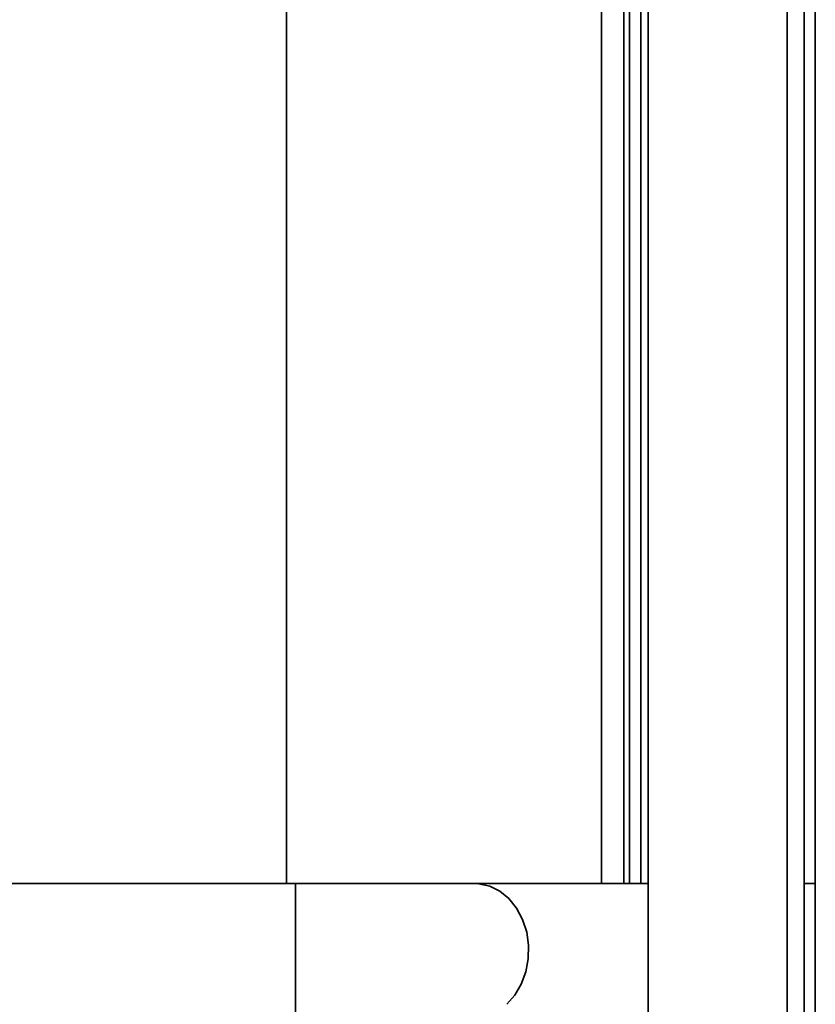
# Paper-space layout 'Blatt3' of a CAD drawing. Units: millimetres. Extents: x 0 to 4200, y 0 to 2970.
# Drawn here: x 1579 to 1686, y 1978 to 2111 of the extents above; entities that cross this region are included whole.
import ezdxf

# ---------------------------------------------------------------- set-up
doc = ezdxf.new("R2010")
doc.units = ezdxf.units.MM

psp = doc.layouts.new('Blatt3')

# ---------------------------------------------------------------- linework, layer by layer
at = {"color": 7, "linetype": 'Continuous', "lineweight": 35, "ltscale": 10}
for p, q in [((1663.32, 2304.67), (1663.32, 1854.67)), ((1684.32, 2304.67), (1684.32, 1854.67)), ((1685.82, 1854.67), (1685.82, 2304.67)), ((1657.02, 1994.28), (1657.02, 2279.67)), ((1660.82, 2279.67), (1660.82, 1994.28)), ((1662.32, 2280.72), (1662.32, 1994.28)), ((1614.62, 2188.45), (1614.62, 1994.28)), ((1615.84, 1994.28), (1500.94, 1994.28)), ((1639.99, 1994.28), (1615.84, 1994.28)), ((1663.32, 1994.28), (1639.99, 1994.28)), ((1685.82, 1994.28), (1684.32, 1994.28))]:
    psp.add_line(p, q, dxfattribs=at)
at = {"color": 1, "linetype": 'Continuous', "lineweight": 35, "ltscale": 10}
for p, q in [((1682.02, 2304.67), (1682.02, 1854.67)), ((1660.02, 2279.67), (1660.02, 1994.28)), ((1615.84, 1978.04), (1615.84, 1994.28)), ((1615.84, 1976.28), (1615.84, 1978.04))]:
    psp.add_line(p, q, dxfattribs=at)
at = {"color": 1, "linetype": 'Continuous', "lineweight": 35, "ltscale": 10, "flags": 128}
psp.add_lwpolyline([(1644.29, 1978.04), (1645.38, 1979.26), (1646.24, 1980.73), (1646.85, 1982.39), (1647.18, 1984.16), (1647.22, 1985.98), (1646.96, 1987.77), (1646.41, 1989.46), (1645.6, 1990.98), (1644.56, 1992.27), (1643.34, 1993.27), (1641.98, 1993.94), (1640.53, 1994.26), (1639.99, 1994.28)], dxfattribs=at)

doc.saveas('drawing.dxf')
